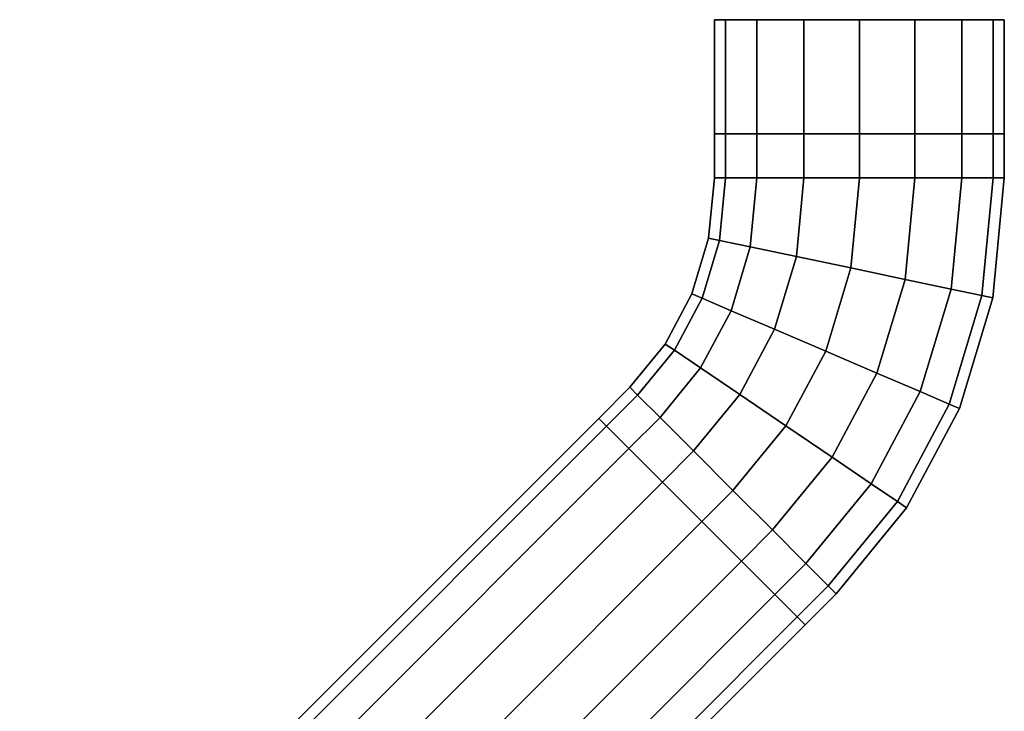
# Model space of a CAD drawing. Extents: x -0.018 to 0.683, y -0.215 to 0.015.
# Drawn here: x 0.571 to 0.683, y -0.079 to 0 of the extents above; entities that cross this region are included whole.
import ezdxf

# ---------------------------------------------------------------- set-up
doc = ezdxf.new("R2010")
doc.units = 0
doc.layers.add('L1_BARBACK', color=7, linetype='CONTINUOUS')
doc.layers.add('L3_BAR', color=7, linetype='CONTINUOUS')

msp = doc.modelspace()

# ---------------------------------------------------------------- linework, layer by layer
at = {"layer": 'L1_BARBACK', "color": 8}
for points, invisible_edges in [([(0.681744, 0, 0.101917), (0.651256, 0, 0.101917), (0.65, 0, 0.108232), (0.681744, 0, 0.101917)], 13), ([(0.681744, 0, 0.101917), (0.65, 0, 0.108232), (0.683, 0, 0.108232), (0.681744, 0, 0.101917)], 11), ([(0.683, 0, 0.108232), (0.65, 0, 0.108232), (0.651256, 0, 0.114546), (0.683, 0, 0.108232)], 13), ([(0.678167, 0, 0.096564), (0.654833, 0, 0.096564), (0.651256, 0, 0.101917), (0.678167, 0, 0.096564)], 13), ([(0.678167, 0, 0.096564), (0.651256, 0, 0.101917), (0.681744, 0, 0.101917), (0.678167, 0, 0.096564)], 11), ([(0.683, 0, 0.108232), (0.651256, 0, 0.114546), (0.681744, 0, 0.114546), (0.683, 0, 0.108232)], 11), ([(0.681744, 0, 0.114546), (0.651256, 0, 0.114546), (0.654833, 0, 0.119899), (0.681744, 0, 0.114546)], 13), ([(0.672814, 0, 0.092988), (0.660186, 0, 0.092988), (0.654833, 0, 0.096564), (0.672814, 0, 0.092988)], 13), ([(0.672814, 0, 0.092988), (0.654833, 0, 0.096564), (0.678167, 0, 0.096564), (0.672814, 0, 0.092988)], 11), ([(0.681744, 0, 0.114546), (0.654833, 0, 0.119899), (0.678167, 0, 0.119899), (0.681744, 0, 0.114546)], 11), ([(0.678167, 0, 0.119899), (0.654833, 0, 0.119899), (0.660186, 0, 0.123476), (0.678167, 0, 0.119899)], 13), ([(0.660186, 0, 0.092988), (0.672814, 0, 0.092988), (0.6665, 0, 0.091732), (0.660186, 0, 0.092988)], 9), ([(0.678167, 0, 0.119899), (0.660186, 0, 0.123476), (0.672814, 0, 0.123476), (0.678167, 0, 0.119899)], 11), ([(0.672814, 0, 0.123476), (0.660186, 0, 0.123476), (0.6665, 0, 0.124732), (0.672814, 0, 0.123476)], 9)]:
    msp.add_3dface(points, dxfattribs=dict(at, invisible_edges=invisible_edges))
at = {"layer": 'L3_BAR', "color": 8, "invisible_edges": 9}
for points in [[(0.65, 0, 0.108232), (0.651256, -0.013, 0.101917), (0.65, -0.013, 0.108232), (0.65, 0, 0.108232)], [(0.651256, -0.013, 0.101917), (0.65, 0, 0.108232), (0.651256, 0, 0.101917), (0.651256, -0.013, 0.101917)], [(0.651256, 0, 0.114546), (0.65, -0.013, 0.108232), (0.651256, -0.013, 0.114546), (0.651256, 0, 0.114546)], [(0.65, -0.013, 0.108232), (0.651256, 0, 0.114546), (0.65, 0, 0.108232), (0.65, -0.013, 0.108232)], [(0.651256, 0, 0.101917), (0.654833, -0.013, 0.096564), (0.651256, -0.013, 0.101917), (0.651256, 0, 0.101917)], [(0.654833, -0.013, 0.096564), (0.651256, 0, 0.101917), (0.654833, 0, 0.096564), (0.654833, -0.013, 0.096564)], [(0.654833, 0, 0.119899), (0.651256, -0.013, 0.114546), (0.654833, -0.013, 0.119899), (0.654833, 0, 0.119899)], [(0.651256, -0.013, 0.114546), (0.654833, 0, 0.119899), (0.651256, 0, 0.114546), (0.651256, -0.013, 0.114546)], [(0.660186, -0.013, 0.123476), (0.654833, 0, 0.119899), (0.654833, -0.013, 0.119899), (0.660186, -0.013, 0.123476)], [(0.654833, 0, 0.119899), (0.660186, -0.013, 0.123476), (0.660186, 0, 0.123476), (0.654833, 0, 0.119899)], [(0.660186, 0, 0.092988), (0.654833, -0.013, 0.096564), (0.654833, 0, 0.096564), (0.660186, 0, 0.092988)], [(0.654833, -0.013, 0.096564), (0.660186, 0, 0.092988), (0.660186, -0.013, 0.092988), (0.654833, -0.013, 0.096564)], [(0.6665, 0, 0.091732), (0.660186, -0.013, 0.092988), (0.660186, 0, 0.092988), (0.6665, 0, 0.091732)], [(0.660186, -0.013, 0.092988), (0.6665, 0, 0.091732), (0.6665, -0.013, 0.091732), (0.660186, -0.013, 0.092988)], [(0.6665, -0.013, 0.124732), (0.660186, 0, 0.123476), (0.660186, -0.013, 0.123476), (0.6665, -0.013, 0.124732)], [(0.660186, 0, 0.123476), (0.6665, -0.013, 0.124732), (0.6665, 0, 0.124732), (0.660186, 0, 0.123476)], [(0.672814, -0.013, 0.123476), (0.6665, 0, 0.124732), (0.6665, -0.013, 0.124732), (0.672814, -0.013, 0.123476)], [(0.6665, 0, 0.124732), (0.672814, -0.013, 0.123476), (0.672814, 0, 0.123476), (0.6665, 0, 0.124732)], [(0.672814, 0, 0.092988), (0.6665, -0.013, 0.091732), (0.6665, 0, 0.091732), (0.672814, 0, 0.092988)], [(0.6665, -0.013, 0.091732), (0.672814, 0, 0.092988), (0.672814, -0.013, 0.092988), (0.6665, -0.013, 0.091732)], [(0.678167, 0, 0.096564), (0.672814, -0.013, 0.092988), (0.672814, 0, 0.092988), (0.678167, 0, 0.096564)], [(0.672814, -0.013, 0.092988), (0.678167, 0, 0.096564), (0.678167, -0.013, 0.096564), (0.672814, -0.013, 0.092988)], [(0.678167, -0.013, 0.119899), (0.672814, 0, 0.123476), (0.672814, -0.013, 0.123476), (0.678167, -0.013, 0.119899)], [(0.672814, 0, 0.123476), (0.678167, -0.013, 0.119899), (0.678167, 0, 0.119899), (0.672814, 0, 0.123476)], [(0.681744, 0, 0.114546), (0.678167, -0.013, 0.119899), (0.681744, -0.013, 0.114546), (0.681744, 0, 0.114546)], [(0.678167, -0.013, 0.119899), (0.681744, 0, 0.114546), (0.678167, 0, 0.119899), (0.678167, -0.013, 0.119899)], [(0.678167, 0, 0.096564), (0.681744, -0.013, 0.101917), (0.678167, -0.013, 0.096564), (0.678167, 0, 0.096564)], [(0.681744, -0.013, 0.101917), (0.678167, 0, 0.096564), (0.681744, 0, 0.101917), (0.681744, -0.013, 0.101917)], [(0.683, 0, 0.108232), (0.681744, -0.013, 0.114546), (0.683, -0.013, 0.108232), (0.683, 0, 0.108232)], [(0.681744, -0.013, 0.114546), (0.683, 0, 0.108232), (0.681744, 0, 0.114546), (0.681744, -0.013, 0.114546)], [(0.681744, 0, 0.101917), (0.683, -0.013, 0.108232), (0.681744, -0.013, 0.101917), (0.681744, 0, 0.101917)], [(0.683, -0.013, 0.108232), (0.681744, 0, 0.101917), (0.683, 0, 0.108232), (0.683, -0.013, 0.108232)], [(0.65, -0.013, 0.108232), (0.651256, -0.018, 0.101917), (0.65, -0.018, 0.108232), (0.65, -0.013, 0.108232)], [(0.651256, -0.018, 0.101917), (0.65, -0.013, 0.108232), (0.651256, -0.013, 0.101917), (0.651256, -0.018, 0.101917)], [(0.651256, -0.013, 0.114546), (0.65, -0.018, 0.108232), (0.651256, -0.018, 0.114546), (0.651256, -0.013, 0.114546)], [(0.65, -0.018, 0.108232), (0.651256, -0.013, 0.114546), (0.65, -0.013, 0.108232), (0.65, -0.018, 0.108232)], [(0.654833, -0.013, 0.119899), (0.651256, -0.018, 0.114546), (0.654833, -0.018, 0.119899), (0.654833, -0.013, 0.119899)], [(0.651256, -0.018, 0.114546), (0.654833, -0.013, 0.119899), (0.651256, -0.013, 0.114546), (0.651256, -0.018, 0.114546)], [(0.651256, -0.013, 0.101917), (0.654833, -0.018, 0.096564), (0.651256, -0.018, 0.101917), (0.651256, -0.013, 0.101917)], [(0.654833, -0.018, 0.096564), (0.651256, -0.013, 0.101917), (0.654833, -0.013, 0.096564), (0.654833, -0.018, 0.096564)], [(0.660186, -0.018, 0.123476), (0.654833, -0.013, 0.119899), (0.654833, -0.018, 0.119899), (0.660186, -0.018, 0.123476)], [(0.654833, -0.013, 0.119899), (0.660186, -0.018, 0.123476), (0.660186, -0.013, 0.123476), (0.654833, -0.013, 0.119899)], [(0.660186, -0.013, 0.092988), (0.654833, -0.018, 0.096564), (0.654833, -0.013, 0.096564), (0.660186, -0.013, 0.092988)], [(0.654833, -0.018, 0.096564), (0.660186, -0.013, 0.092988), (0.660186, -0.018, 0.092988), (0.654833, -0.018, 0.096564)], [(0.6665, -0.018, 0.124732), (0.660186, -0.013, 0.123476), (0.660186, -0.018, 0.123476), (0.6665, -0.018, 0.124732)], [(0.660186, -0.013, 0.123476), (0.6665, -0.018, 0.124732), (0.6665, -0.013, 0.124732), (0.660186, -0.013, 0.123476)], [(0.6665, -0.013, 0.091732), (0.660186, -0.018, 0.092988), (0.660186, -0.013, 0.092988), (0.6665, -0.013, 0.091732)], [(0.660186, -0.018, 0.092988), (0.6665, -0.013, 0.091732), (0.6665, -0.018, 0.091732), (0.660186, -0.018, 0.092988)], [(0.672814, -0.013, 0.092988), (0.6665, -0.018, 0.091732), (0.6665, -0.013, 0.091732), (0.672814, -0.013, 0.092988)], [(0.6665, -0.018, 0.091732), (0.672814, -0.013, 0.092988), (0.672814, -0.018, 0.092988), (0.6665, -0.018, 0.091732)], [(0.672814, -0.018, 0.123476), (0.6665, -0.013, 0.124732), (0.6665, -0.018, 0.124732), (0.672814, -0.018, 0.123476)], [(0.6665, -0.013, 0.124732), (0.672814, -0.018, 0.123476), (0.672814, -0.013, 0.123476), (0.6665, -0.013, 0.124732)], [(0.678167, -0.013, 0.096564), (0.672814, -0.018, 0.092988), (0.672814, -0.013, 0.092988), (0.678167, -0.013, 0.096564)], [(0.672814, -0.018, 0.092988), (0.678167, -0.013, 0.096564), (0.678167, -0.018, 0.096564), (0.672814, -0.018, 0.092988)], [(0.678167, -0.018, 0.119899), (0.672814, -0.013, 0.123476), (0.672814, -0.018, 0.123476), (0.678167, -0.018, 0.119899)], [(0.672814, -0.013, 0.123476), (0.678167, -0.018, 0.119899), (0.678167, -0.013, 0.119899), (0.672814, -0.013, 0.123476)], [(0.678167, -0.013, 0.096564), (0.681744, -0.018, 0.101917), (0.678167, -0.018, 0.096564), (0.678167, -0.013, 0.096564)], [(0.681744, -0.018, 0.101917), (0.678167, -0.013, 0.096564), (0.681744, -0.013, 0.101917), (0.681744, -0.018, 0.101917)], [(0.681744, -0.013, 0.114546), (0.678167, -0.018, 0.119899), (0.681744, -0.018, 0.114546), (0.681744, -0.013, 0.114546)], [(0.678167, -0.018, 0.119899), (0.681744, -0.013, 0.114546), (0.678167, -0.013, 0.119899), (0.678167, -0.018, 0.119899)], [(0.681744, -0.013, 0.101917), (0.683, -0.018, 0.108232), (0.681744, -0.018, 0.101917), (0.681744, -0.013, 0.101917)], [(0.683, -0.018, 0.108232), (0.681744, -0.013, 0.101917), (0.683, -0.013, 0.108232), (0.683, -0.018, 0.108232)], [(0.683, -0.013, 0.108232), (0.681744, -0.018, 0.114546), (0.683, -0.018, 0.108232), (0.683, -0.013, 0.108232)], [(0.681744, -0.018, 0.114546), (0.683, -0.013, 0.108232), (0.681744, -0.013, 0.114546), (0.681744, -0.018, 0.114546)], [(0.651256, -0.018, 0.114546), (0.649338, -0.02488, 0.108232), (0.650569, -0.025138, 0.114546), (0.651256, -0.018, 0.114546)], [(0.649338, -0.02488, 0.108232), (0.651256, -0.018, 0.114546), (0.65, -0.018, 0.108232), (0.649338, -0.02488, 0.108232)], [(0.649338, -0.02488, 0.108232), (0.651256, -0.018, 0.101917), (0.650569, -0.025138, 0.101917), (0.649338, -0.02488, 0.108232)], [(0.651256, -0.018, 0.101917), (0.649338, -0.02488, 0.108232), (0.65, -0.018, 0.108232), (0.651256, -0.018, 0.101917)], [(0.654833, -0.018, 0.119899), (0.650569, -0.025138, 0.114546), (0.654075, -0.025873, 0.119899), (0.654833, -0.018, 0.119899)], [(0.650569, -0.025138, 0.114546), (0.654833, -0.018, 0.119899), (0.651256, -0.018, 0.114546), (0.650569, -0.025138, 0.114546)], [(0.650569, -0.025138, 0.101917), (0.654833, -0.018, 0.096564), (0.654075, -0.025873, 0.096564), (0.650569, -0.025138, 0.101917)], [(0.654833, -0.018, 0.096564), (0.650569, -0.025138, 0.101917), (0.651256, -0.018, 0.101917), (0.654833, -0.018, 0.096564)], [(0.659322, -0.026972, 0.123476), (0.654833, -0.018, 0.119899), (0.654075, -0.025873, 0.119899), (0.659322, -0.026972, 0.123476)], [(0.654833, -0.018, 0.096564), (0.659322, -0.026972, 0.092988), (0.654075, -0.025873, 0.096564), (0.654833, -0.018, 0.096564)], [(0.654833, -0.018, 0.119899), (0.659322, -0.026972, 0.123476), (0.660186, -0.018, 0.123476), (0.654833, -0.018, 0.119899)], [(0.659322, -0.026972, 0.092988), (0.654833, -0.018, 0.096564), (0.660186, -0.018, 0.092988), (0.659322, -0.026972, 0.092988)], [(0.665512, -0.028269, 0.124732), (0.660186, -0.018, 0.123476), (0.659322, -0.026972, 0.123476), (0.665512, -0.028269, 0.124732)], [(0.660186, -0.018, 0.092988), (0.665512, -0.028269, 0.091732), (0.659322, -0.026972, 0.092988), (0.660186, -0.018, 0.092988)], [(0.660186, -0.018, 0.123476), (0.665512, -0.028269, 0.124732), (0.6665, -0.018, 0.124732), (0.660186, -0.018, 0.123476)], [(0.665512, -0.028269, 0.091732), (0.660186, -0.018, 0.092988), (0.6665, -0.018, 0.091732), (0.665512, -0.028269, 0.091732)], [(0.6665, -0.018, 0.091732), (0.671701, -0.029566, 0.092988), (0.665512, -0.028269, 0.091732), (0.6665, -0.018, 0.091732)], [(0.671701, -0.029566, 0.123476), (0.6665, -0.018, 0.124732), (0.665512, -0.028269, 0.124732), (0.671701, -0.029566, 0.123476)], [(0.671701, -0.029566, 0.092988), (0.6665, -0.018, 0.091732), (0.672814, -0.018, 0.092988), (0.671701, -0.029566, 0.092988)], [(0.6665, -0.018, 0.124732), (0.671701, -0.029566, 0.123476), (0.672814, -0.018, 0.123476), (0.6665, -0.018, 0.124732)], [(0.672814, -0.018, 0.092988), (0.676948, -0.030665, 0.096564), (0.671701, -0.029566, 0.092988), (0.672814, -0.018, 0.092988)], [(0.676948, -0.030665, 0.119899), (0.672814, -0.018, 0.123476), (0.671701, -0.029566, 0.123476), (0.676948, -0.030665, 0.119899)], [(0.676948, -0.030665, 0.096564), (0.672814, -0.018, 0.092988), (0.678167, -0.018, 0.096564), (0.676948, -0.030665, 0.096564)], [(0.672814, -0.018, 0.123476), (0.676948, -0.030665, 0.119899), (0.678167, -0.018, 0.119899), (0.672814, -0.018, 0.123476)], [(0.676948, -0.030665, 0.096564), (0.681744, -0.018, 0.101917), (0.680454, -0.0314, 0.101917), (0.676948, -0.030665, 0.096564)], [(0.681744, -0.018, 0.101917), (0.676948, -0.030665, 0.096564), (0.678167, -0.018, 0.096564), (0.681744, -0.018, 0.101917)], [(0.681744, -0.018, 0.114546), (0.676948, -0.030665, 0.119899), (0.680454, -0.0314, 0.114546), (0.681744, -0.018, 0.114546)], [(0.676948, -0.030665, 0.119899), (0.681744, -0.018, 0.114546), (0.678167, -0.018, 0.119899), (0.676948, -0.030665, 0.119899)], [(0.680454, -0.0314, 0.101917), (0.683, -0.018, 0.108232), (0.681686, -0.031658, 0.108232), (0.680454, -0.0314, 0.101917)], [(0.683, -0.018, 0.108232), (0.680454, -0.0314, 0.101917), (0.681744, -0.018, 0.101917), (0.683, -0.018, 0.108232)], [(0.683, -0.018, 0.108232), (0.680454, -0.0314, 0.114546), (0.681686, -0.031658, 0.108232), (0.683, -0.018, 0.108232)], [(0.680454, -0.0314, 0.114546), (0.683, -0.018, 0.108232), (0.681744, -0.018, 0.114546), (0.680454, -0.0314, 0.114546)], [(0.647431, -0.031229, 0.108232), (0.650569, -0.025138, 0.114546), (0.649338, -0.02488, 0.108232), (0.647431, -0.031229, 0.108232)], [(0.650569, -0.025138, 0.101917), (0.647431, -0.031229, 0.108232), (0.649338, -0.02488, 0.108232), (0.650569, -0.025138, 0.101917)], [(0.650569, -0.025138, 0.114546), (0.647431, -0.031229, 0.108232), (0.64859, -0.031725, 0.114546), (0.650569, -0.025138, 0.114546)], [(0.647431, -0.031229, 0.108232), (0.650569, -0.025138, 0.101917), (0.64859, -0.031725, 0.101917), (0.647431, -0.031229, 0.108232)], [(0.64859, -0.031725, 0.114546), (0.654075, -0.025873, 0.119899), (0.650569, -0.025138, 0.114546), (0.64859, -0.031725, 0.114546)], [(0.654075, -0.025873, 0.096564), (0.64859, -0.031725, 0.101917), (0.650569, -0.025138, 0.101917), (0.654075, -0.025873, 0.096564)], [(0.654075, -0.025873, 0.119899), (0.64859, -0.031725, 0.114546), (0.651893, -0.033137, 0.119899), (0.654075, -0.025873, 0.119899)], [(0.64859, -0.031725, 0.101917), (0.654075, -0.025873, 0.096564), (0.651893, -0.033137, 0.096564), (0.64859, -0.031725, 0.101917)], [(0.656835, -0.035251, 0.123476), (0.654075, -0.025873, 0.119899), (0.651893, -0.033137, 0.119899), (0.656835, -0.035251, 0.123476)], [(0.654075, -0.025873, 0.096564), (0.656835, -0.035251, 0.092988), (0.651893, -0.033137, 0.096564), (0.654075, -0.025873, 0.096564)], [(0.654075, -0.025873, 0.119899), (0.656835, -0.035251, 0.123476), (0.659322, -0.026972, 0.123476), (0.654075, -0.025873, 0.119899)], [(0.656835, -0.035251, 0.092988), (0.654075, -0.025873, 0.096564), (0.659322, -0.026972, 0.092988), (0.656835, -0.035251, 0.092988)], [(0.662665, -0.037745, 0.124732), (0.659322, -0.026972, 0.123476), (0.656835, -0.035251, 0.123476), (0.662665, -0.037745, 0.124732)], [(0.659322, -0.026972, 0.092988), (0.662665, -0.037745, 0.091732), (0.656835, -0.035251, 0.092988), (0.659322, -0.026972, 0.092988)], [(0.659322, -0.026972, 0.123476), (0.662665, -0.037745, 0.124732), (0.665512, -0.028269, 0.124732), (0.659322, -0.026972, 0.123476)], [(0.662665, -0.037745, 0.091732), (0.659322, -0.026972, 0.092988), (0.665512, -0.028269, 0.091732), (0.662665, -0.037745, 0.091732)], [(0.665512, -0.028269, 0.091732), (0.668495, -0.040238, 0.092988), (0.662665, -0.037745, 0.091732), (0.665512, -0.028269, 0.091732)], [(0.668495, -0.040238, 0.123476), (0.665512, -0.028269, 0.124732), (0.662665, -0.037745, 0.124732), (0.668495, -0.040238, 0.123476)], [(0.668495, -0.040238, 0.092988), (0.665512, -0.028269, 0.091732), (0.671701, -0.029566, 0.092988), (0.668495, -0.040238, 0.092988)], [(0.665512, -0.028269, 0.124732), (0.668495, -0.040238, 0.123476), (0.671701, -0.029566, 0.123476), (0.665512, -0.028269, 0.124732)], [(0.671701, -0.029566, 0.092988), (0.673437, -0.042352, 0.096564), (0.668495, -0.040238, 0.092988), (0.671701, -0.029566, 0.092988)], [(0.673437, -0.042352, 0.119899), (0.671701, -0.029566, 0.123476), (0.668495, -0.040238, 0.123476), (0.673437, -0.042352, 0.119899)], [(0.673437, -0.042352, 0.096564), (0.671701, -0.029566, 0.092988), (0.676948, -0.030665, 0.096564), (0.673437, -0.042352, 0.096564)], [(0.671701, -0.029566, 0.123476), (0.673437, -0.042352, 0.119899), (0.676948, -0.030665, 0.119899), (0.671701, -0.029566, 0.123476)], [(0.644397, -0.036927, 0.108232), (0.64859, -0.031725, 0.114546), (0.647431, -0.031229, 0.108232), (0.644397, -0.036927, 0.108232)], [(0.64859, -0.031725, 0.101917), (0.644397, -0.036927, 0.108232), (0.647431, -0.031229, 0.108232), (0.64859, -0.031725, 0.101917)], [(0.680454, -0.0314, 0.101917), (0.673437, -0.042352, 0.096564), (0.676948, -0.030665, 0.096564), (0.680454, -0.0314, 0.101917)], [(0.673437, -0.042352, 0.119899), (0.680454, -0.0314, 0.114546), (0.676948, -0.030665, 0.119899), (0.673437, -0.042352, 0.119899)], [(0.64859, -0.031725, 0.114546), (0.644397, -0.036927, 0.108232), (0.645443, -0.037637, 0.114546), (0.64859, -0.031725, 0.114546)], [(0.644397, -0.036927, 0.108232), (0.64859, -0.031725, 0.101917), (0.645443, -0.037637, 0.101917), (0.644397, -0.036927, 0.108232)], [(0.645443, -0.037637, 0.114546), (0.651893, -0.033137, 0.119899), (0.64859, -0.031725, 0.114546), (0.645443, -0.037637, 0.114546)], [(0.651893, -0.033137, 0.096564), (0.645443, -0.037637, 0.101917), (0.64859, -0.031725, 0.101917), (0.651893, -0.033137, 0.096564)], [(0.673437, -0.042352, 0.096564), (0.680454, -0.0314, 0.101917), (0.67674, -0.043765, 0.101917), (0.673437, -0.042352, 0.096564)], [(0.680454, -0.0314, 0.114546), (0.673437, -0.042352, 0.119899), (0.67674, -0.043765, 0.114546), (0.680454, -0.0314, 0.114546)], [(0.681686, -0.031658, 0.108232), (0.67674, -0.043765, 0.101917), (0.680454, -0.0314, 0.101917), (0.681686, -0.031658, 0.108232)], [(0.67674, -0.043765, 0.114546), (0.681686, -0.031658, 0.108232), (0.680454, -0.0314, 0.114546), (0.67674, -0.043765, 0.114546)], [(0.67674, -0.043765, 0.101917), (0.681686, -0.031658, 0.108232), (0.677899, -0.044261, 0.108232), (0.67674, -0.043765, 0.101917)], [(0.681686, -0.031658, 0.108232), (0.67674, -0.043765, 0.114546), (0.677899, -0.044261, 0.108232), (0.681686, -0.031658, 0.108232)], [(0.651893, -0.033137, 0.119899), (0.645443, -0.037637, 0.114546), (0.648422, -0.039658, 0.119899), (0.651893, -0.033137, 0.119899)], [(0.645443, -0.037637, 0.101917), (0.651893, -0.033137, 0.096564), (0.648422, -0.039658, 0.096564), (0.645443, -0.037637, 0.101917)], [(0.652879, -0.042682, 0.123476), (0.651893, -0.033137, 0.119899), (0.648422, -0.039658, 0.119899), (0.652879, -0.042682, 0.123476)], [(0.651893, -0.033137, 0.096564), (0.652879, -0.042682, 0.092988), (0.648422, -0.039658, 0.096564), (0.651893, -0.033137, 0.096564)], [(0.651893, -0.033137, 0.119899), (0.652879, -0.042682, 0.123476), (0.656835, -0.035251, 0.123476), (0.651893, -0.033137, 0.119899)], [(0.652879, -0.042682, 0.092988), (0.651893, -0.033137, 0.096564), (0.656835, -0.035251, 0.092988), (0.652879, -0.042682, 0.092988)], [(0.658137, -0.04625, 0.124732), (0.656835, -0.035251, 0.123476), (0.652879, -0.042682, 0.123476), (0.658137, -0.04625, 0.124732)], [(0.656835, -0.035251, 0.092988), (0.658137, -0.04625, 0.091732), (0.652879, -0.042682, 0.092988), (0.656835, -0.035251, 0.092988)], [(0.656835, -0.035251, 0.123476), (0.658137, -0.04625, 0.124732), (0.662665, -0.037745, 0.124732), (0.656835, -0.035251, 0.123476)], [(0.658137, -0.04625, 0.091732), (0.656835, -0.035251, 0.092988), (0.662665, -0.037745, 0.091732), (0.658137, -0.04625, 0.091732)], [(0.640356, -0.041856, 0.108232), (0.645443, -0.037637, 0.114546), (0.644397, -0.036927, 0.108232), (0.640356, -0.041856, 0.108232)], [(0.645443, -0.037637, 0.101917), (0.640356, -0.041856, 0.108232), (0.644397, -0.036927, 0.108232), (0.645443, -0.037637, 0.101917)], [(0.645443, -0.037637, 0.114546), (0.640356, -0.041856, 0.108232), (0.641251, -0.042751, 0.114546), (0.645443, -0.037637, 0.114546)], [(0.640356, -0.041856, 0.108232), (0.645443, -0.037637, 0.101917), (0.641251, -0.042751, 0.101917), (0.640356, -0.041856, 0.108232)], [(0.641251, -0.042751, 0.114546), (0.648422, -0.039658, 0.119899), (0.645443, -0.037637, 0.114546), (0.641251, -0.042751, 0.114546)], [(0.648422, -0.039658, 0.096564), (0.641251, -0.042751, 0.101917), (0.645443, -0.037637, 0.101917), (0.648422, -0.039658, 0.096564)], [(0.662665, -0.037745, 0.091732), (0.663396, -0.049817, 0.092988), (0.658137, -0.04625, 0.091732), (0.662665, -0.037745, 0.091732)], [(0.663396, -0.049817, 0.123476), (0.662665, -0.037745, 0.124732), (0.658137, -0.04625, 0.124732), (0.663396, -0.049817, 0.123476)], [(0.663396, -0.049817, 0.092988), (0.662665, -0.037745, 0.091732), (0.668495, -0.040238, 0.092988), (0.663396, -0.049817, 0.092988)], [(0.662665, -0.037745, 0.124732), (0.663396, -0.049817, 0.123476), (0.668495, -0.040238, 0.123476), (0.662665, -0.037745, 0.124732)], [(0.648422, -0.039658, 0.119899), (0.641251, -0.042751, 0.114546), (0.643798, -0.045298, 0.119899), (0.648422, -0.039658, 0.119899)], [(0.641251, -0.042751, 0.101917), (0.648422, -0.039658, 0.096564), (0.643798, -0.045298, 0.096564), (0.641251, -0.042751, 0.101917)], [(0.64761, -0.04911, 0.123476), (0.648422, -0.039658, 0.119899), (0.643798, -0.045298, 0.119899), (0.64761, -0.04911, 0.123476)], [(0.648422, -0.039658, 0.096564), (0.64761, -0.04911, 0.092988), (0.643798, -0.045298, 0.096564), (0.648422, -0.039658, 0.096564)], [(0.648422, -0.039658, 0.119899), (0.64761, -0.04911, 0.123476), (0.652879, -0.042682, 0.123476), (0.648422, -0.039658, 0.119899)], [(0.64761, -0.04911, 0.092988), (0.648422, -0.039658, 0.096564), (0.652879, -0.042682, 0.092988), (0.64761, -0.04911, 0.092988)], [(0.668495, -0.040238, 0.092988), (0.667853, -0.052842, 0.096564), (0.663396, -0.049817, 0.092988), (0.668495, -0.040238, 0.092988)], [(0.667853, -0.052842, 0.119899), (0.668495, -0.040238, 0.123476), (0.663396, -0.049817, 0.123476), (0.667853, -0.052842, 0.119899)], [(0.667853, -0.052842, 0.096564), (0.668495, -0.040238, 0.092988), (0.673437, -0.042352, 0.096564), (0.667853, -0.052842, 0.096564)], [(0.668495, -0.040238, 0.123476), (0.667853, -0.052842, 0.119899), (0.673437, -0.042352, 0.119899), (0.668495, -0.040238, 0.123476)], [(0.636821, -0.045392, 0.108232), (0.641251, -0.042751, 0.114546), (0.640356, -0.041856, 0.108232), (0.636821, -0.045392, 0.108232)], [(0.641251, -0.042751, 0.101917), (0.636821, -0.045392, 0.108232), (0.640356, -0.041856, 0.108232), (0.641251, -0.042751, 0.101917)], [(0.67674, -0.043765, 0.101917), (0.667853, -0.052842, 0.096564), (0.673437, -0.042352, 0.096564), (0.67674, -0.043765, 0.101917)], [(0.667853, -0.052842, 0.119899), (0.67674, -0.043765, 0.114546), (0.673437, -0.042352, 0.119899), (0.667853, -0.052842, 0.119899)], [(0.641251, -0.042751, 0.114546), (0.636821, -0.045392, 0.108232), (0.637715, -0.046286, 0.114546), (0.641251, -0.042751, 0.114546)], [(0.636821, -0.045392, 0.108232), (0.641251, -0.042751, 0.101917), (0.637715, -0.046286, 0.101917), (0.636821, -0.045392, 0.108232)], [(0.640262, -0.048833, 0.119899), (0.641251, -0.042751, 0.114546), (0.637715, -0.046286, 0.114546), (0.640262, -0.048833, 0.119899)], [(0.641251, -0.042751, 0.101917), (0.640262, -0.048833, 0.096564), (0.637715, -0.046286, 0.101917), (0.641251, -0.042751, 0.101917)], [(0.641251, -0.042751, 0.114546), (0.640262, -0.048833, 0.119899), (0.643798, -0.045298, 0.119899), (0.641251, -0.042751, 0.114546)], [(0.640262, -0.048833, 0.096564), (0.641251, -0.042751, 0.101917), (0.643798, -0.045298, 0.096564), (0.640262, -0.048833, 0.096564)], [(0.652107, -0.053607, 0.124732), (0.652879, -0.042682, 0.123476), (0.64761, -0.04911, 0.123476), (0.652107, -0.053607, 0.124732)], [(0.652879, -0.042682, 0.092988), (0.652107, -0.053607, 0.091732), (0.64761, -0.04911, 0.092988), (0.652879, -0.042682, 0.092988)], [(0.652879, -0.042682, 0.123476), (0.652107, -0.053607, 0.124732), (0.658137, -0.04625, 0.124732), (0.652879, -0.042682, 0.123476)], [(0.652107, -0.053607, 0.091732), (0.652879, -0.042682, 0.092988), (0.658137, -0.04625, 0.091732), (0.652107, -0.053607, 0.091732)], [(0.667853, -0.052842, 0.096564), (0.67674, -0.043765, 0.101917), (0.670832, -0.054863, 0.101917), (0.667853, -0.052842, 0.096564)], [(0.67674, -0.043765, 0.114546), (0.667853, -0.052842, 0.119899), (0.670832, -0.054863, 0.114546), (0.67674, -0.043765, 0.114546)], [(0.677899, -0.044261, 0.108232), (0.670832, -0.054863, 0.101917), (0.67674, -0.043765, 0.101917), (0.677899, -0.044261, 0.108232)], [(0.670832, -0.054863, 0.114546), (0.677899, -0.044261, 0.108232), (0.67674, -0.043765, 0.114546), (0.670832, -0.054863, 0.114546)], [(0.670832, -0.054863, 0.101917), (0.677899, -0.044261, 0.108232), (0.671878, -0.055572, 0.108232), (0.670832, -0.054863, 0.101917)], [(0.677899, -0.044261, 0.108232), (0.670832, -0.054863, 0.114546), (0.671878, -0.055572, 0.108232), (0.677899, -0.044261, 0.108232)], [(0.637715, -0.046286, 0.101917), (0.570892, -0.111321, 0.108232), (0.636821, -0.045392, 0.108232), (0.637715, -0.046286, 0.101917)], [(0.571786, -0.112215, 0.114546), (0.636821, -0.045392, 0.108232), (0.570892, -0.111321, 0.108232), (0.571786, -0.112215, 0.114546)], [(0.636821, -0.045392, 0.108232), (0.571786, -0.112215, 0.114546), (0.637715, -0.046286, 0.114546), (0.636821, -0.045392, 0.108232)], [(0.644075, -0.052645, 0.123476), (0.643798, -0.045298, 0.119899), (0.640262, -0.048833, 0.119899), (0.644075, -0.052645, 0.123476)], [(0.643798, -0.045298, 0.096564), (0.644075, -0.052645, 0.092988), (0.640262, -0.048833, 0.096564), (0.643798, -0.045298, 0.096564)], [(0.643798, -0.045298, 0.119899), (0.644075, -0.052645, 0.123476), (0.64761, -0.04911, 0.123476), (0.643798, -0.045298, 0.119899)], [(0.644075, -0.052645, 0.092988), (0.643798, -0.045298, 0.096564), (0.64761, -0.04911, 0.092988), (0.644075, -0.052645, 0.092988)], [(0.570892, -0.111321, 0.108232), (0.637715, -0.046286, 0.101917), (0.571786, -0.112215, 0.101917), (0.570892, -0.111321, 0.108232)], [(0.640262, -0.048833, 0.096564), (0.571786, -0.112215, 0.101917), (0.637715, -0.046286, 0.101917), (0.640262, -0.048833, 0.096564)], [(0.571786, -0.112215, 0.114546), (0.640262, -0.048833, 0.119899), (0.637715, -0.046286, 0.114546), (0.571786, -0.112215, 0.114546)], [(0.658137, -0.04625, 0.091732), (0.656603, -0.058103, 0.092988), (0.652107, -0.053607, 0.091732), (0.658137, -0.04625, 0.091732)], [(0.656603, -0.058103, 0.123476), (0.658137, -0.04625, 0.124732), (0.652107, -0.053607, 0.124732), (0.656603, -0.058103, 0.123476)], [(0.656603, -0.058103, 0.092988), (0.658137, -0.04625, 0.091732), (0.663396, -0.049817, 0.092988), (0.656603, -0.058103, 0.092988)], [(0.658137, -0.04625, 0.124732), (0.656603, -0.058103, 0.123476), (0.663396, -0.049817, 0.123476), (0.658137, -0.04625, 0.124732)], [(0.571786, -0.112215, 0.101917), (0.640262, -0.048833, 0.096564), (0.574334, -0.114762, 0.096564), (0.571786, -0.112215, 0.101917)], [(0.640262, -0.048833, 0.119899), (0.571786, -0.112215, 0.114546), (0.574334, -0.114762, 0.119899), (0.640262, -0.048833, 0.119899)], [(0.640262, -0.048833, 0.096564), (0.578146, -0.118574, 0.092988), (0.574334, -0.114762, 0.096564), (0.640262, -0.048833, 0.096564)], [(0.578146, -0.118574, 0.123476), (0.640262, -0.048833, 0.119899), (0.574334, -0.114762, 0.119899), (0.578146, -0.118574, 0.123476)], [(0.578146, -0.118574, 0.092988), (0.640262, -0.048833, 0.096564), (0.644075, -0.052645, 0.092988), (0.578146, -0.118574, 0.092988)], [(0.640262, -0.048833, 0.119899), (0.578146, -0.118574, 0.123476), (0.644075, -0.052645, 0.123476), (0.640262, -0.048833, 0.119899)], [(0.648571, -0.057142, 0.124732), (0.64761, -0.04911, 0.123476), (0.644075, -0.052645, 0.123476), (0.648571, -0.057142, 0.124732)], [(0.64761, -0.04911, 0.092988), (0.648571, -0.057142, 0.091732), (0.644075, -0.052645, 0.092988), (0.64761, -0.04911, 0.092988)], [(0.64761, -0.04911, 0.123476), (0.648571, -0.057142, 0.124732), (0.652107, -0.053607, 0.124732), (0.64761, -0.04911, 0.123476)], [(0.648571, -0.057142, 0.091732), (0.64761, -0.04911, 0.092988), (0.652107, -0.053607, 0.091732), (0.648571, -0.057142, 0.091732)], [(0.663396, -0.049817, 0.092988), (0.660415, -0.061915, 0.096564), (0.656603, -0.058103, 0.092988), (0.663396, -0.049817, 0.092988)], [(0.660415, -0.061915, 0.119899), (0.663396, -0.049817, 0.123476), (0.656603, -0.058103, 0.123476), (0.660415, -0.061915, 0.119899)], [(0.660415, -0.061915, 0.096564), (0.663396, -0.049817, 0.092988), (0.667853, -0.052842, 0.096564), (0.660415, -0.061915, 0.096564)], [(0.663396, -0.049817, 0.123476), (0.660415, -0.061915, 0.119899), (0.667853, -0.052842, 0.119899), (0.663396, -0.049817, 0.123476)], [(0.644075, -0.052645, 0.092988), (0.582642, -0.123071, 0.091732), (0.578146, -0.118574, 0.092988), (0.644075, -0.052645, 0.092988)], [(0.582642, -0.123071, 0.124732), (0.644075, -0.052645, 0.123476), (0.578146, -0.118574, 0.123476), (0.582642, -0.123071, 0.124732)], [(0.582642, -0.123071, 0.091732), (0.644075, -0.052645, 0.092988), (0.648571, -0.057142, 0.091732), (0.582642, -0.123071, 0.091732)], [(0.644075, -0.052645, 0.123476), (0.582642, -0.123071, 0.124732), (0.648571, -0.057142, 0.124732), (0.644075, -0.052645, 0.123476)], [(0.652107, -0.053607, 0.091732), (0.653068, -0.061639, 0.092988), (0.648571, -0.057142, 0.091732), (0.652107, -0.053607, 0.091732)], [(0.653068, -0.061639, 0.123476), (0.652107, -0.053607, 0.124732), (0.648571, -0.057142, 0.124732), (0.653068, -0.061639, 0.123476)], [(0.653068, -0.061639, 0.092988), (0.652107, -0.053607, 0.091732), (0.656603, -0.058103, 0.092988), (0.653068, -0.061639, 0.092988)], [(0.652107, -0.053607, 0.124732), (0.653068, -0.061639, 0.123476), (0.656603, -0.058103, 0.123476), (0.652107, -0.053607, 0.124732)], [(0.670832, -0.054863, 0.101917), (0.660415, -0.061915, 0.096564), (0.667853, -0.052842, 0.096564), (0.670832, -0.054863, 0.101917)], [(0.660415, -0.061915, 0.119899), (0.670832, -0.054863, 0.114546), (0.667853, -0.052842, 0.119899), (0.660415, -0.061915, 0.119899)], [(0.660415, -0.061915, 0.096564), (0.670832, -0.054863, 0.101917), (0.662962, -0.064462, 0.101917), (0.660415, -0.061915, 0.096564)], [(0.670832, -0.054863, 0.114546), (0.660415, -0.061915, 0.119899), (0.662962, -0.064462, 0.114546), (0.670832, -0.054863, 0.114546)], [(0.671878, -0.055572, 0.108232), (0.662962, -0.064462, 0.101917), (0.670832, -0.054863, 0.101917), (0.671878, -0.055572, 0.108232)], [(0.662962, -0.064462, 0.114546), (0.671878, -0.055572, 0.108232), (0.670832, -0.054863, 0.114546), (0.662962, -0.064462, 0.114546)], [(0.662962, -0.064462, 0.101917), (0.671878, -0.055572, 0.108232), (0.663857, -0.065357, 0.108232), (0.662962, -0.064462, 0.101917)], [(0.671878, -0.055572, 0.108232), (0.662962, -0.064462, 0.114546), (0.663857, -0.065357, 0.108232), (0.671878, -0.055572, 0.108232)], [(0.648571, -0.057142, 0.091732), (0.587139, -0.127568, 0.092988), (0.582642, -0.123071, 0.091732), (0.648571, -0.057142, 0.091732)], [(0.587139, -0.127568, 0.123476), (0.648571, -0.057142, 0.124732), (0.582642, -0.123071, 0.124732), (0.587139, -0.127568, 0.123476)], [(0.587139, -0.127568, 0.092988), (0.648571, -0.057142, 0.091732), (0.653068, -0.061639, 0.092988), (0.587139, -0.127568, 0.092988)], [(0.648571, -0.057142, 0.124732), (0.587139, -0.127568, 0.123476), (0.653068, -0.061639, 0.123476), (0.648571, -0.057142, 0.124732)], [(0.656603, -0.058103, 0.092988), (0.65688, -0.065451, 0.096564), (0.653068, -0.061639, 0.092988), (0.656603, -0.058103, 0.092988)], [(0.65688, -0.065451, 0.119899), (0.656603, -0.058103, 0.123476), (0.653068, -0.061639, 0.123476), (0.65688, -0.065451, 0.119899)], [(0.65688, -0.065451, 0.096564), (0.656603, -0.058103, 0.092988), (0.660415, -0.061915, 0.096564), (0.65688, -0.065451, 0.096564)], [(0.656603, -0.058103, 0.123476), (0.65688, -0.065451, 0.119899), (0.660415, -0.061915, 0.119899), (0.656603, -0.058103, 0.123476)], [(0.653068, -0.061639, 0.092988), (0.590951, -0.13138, 0.096564), (0.587139, -0.127568, 0.092988), (0.653068, -0.061639, 0.092988)], [(0.590951, -0.13138, 0.119899), (0.653068, -0.061639, 0.123476), (0.587139, -0.127568, 0.123476), (0.590951, -0.13138, 0.119899)], [(0.590951, -0.13138, 0.096564), (0.653068, -0.061639, 0.092988), (0.65688, -0.065451, 0.096564), (0.590951, -0.13138, 0.096564)], [(0.653068, -0.061639, 0.123476), (0.590951, -0.13138, 0.119899), (0.65688, -0.065451, 0.119899), (0.653068, -0.061639, 0.123476)], [(0.662962, -0.064462, 0.101917), (0.65688, -0.065451, 0.096564), (0.660415, -0.061915, 0.096564), (0.662962, -0.064462, 0.101917)], [(0.65688, -0.065451, 0.119899), (0.662962, -0.064462, 0.114546), (0.660415, -0.061915, 0.119899), (0.65688, -0.065451, 0.119899)], [(0.65688, -0.065451, 0.096564), (0.662962, -0.064462, 0.101917), (0.659427, -0.067998, 0.101917), (0.65688, -0.065451, 0.096564)], [(0.662962, -0.064462, 0.114546), (0.65688, -0.065451, 0.119899), (0.659427, -0.067998, 0.114546), (0.662962, -0.064462, 0.114546)], [(0.663857, -0.065357, 0.108232), (0.659427, -0.067998, 0.101917), (0.662962, -0.064462, 0.101917), (0.663857, -0.065357, 0.108232)], [(0.659427, -0.067998, 0.114546), (0.663857, -0.065357, 0.108232), (0.662962, -0.064462, 0.114546), (0.659427, -0.067998, 0.114546)], [(0.659427, -0.067998, 0.101917), (0.590951, -0.13138, 0.096564), (0.65688, -0.065451, 0.096564), (0.659427, -0.067998, 0.101917)], [(0.590951, -0.13138, 0.119899), (0.659427, -0.067998, 0.114546), (0.65688, -0.065451, 0.119899), (0.590951, -0.13138, 0.119899)], [(0.659427, -0.067998, 0.101917), (0.663857, -0.065357, 0.108232), (0.660321, -0.068892, 0.108232), (0.659427, -0.067998, 0.101917)], [(0.663857, -0.065357, 0.108232), (0.659427, -0.067998, 0.114546), (0.660321, -0.068892, 0.108232), (0.663857, -0.065357, 0.108232)], [(0.590951, -0.13138, 0.096564), (0.659427, -0.067998, 0.101917), (0.593498, -0.133927, 0.101917), (0.590951, -0.13138, 0.096564)], [(0.659427, -0.067998, 0.114546), (0.590951, -0.13138, 0.119899), (0.593498, -0.133927, 0.114546), (0.659427, -0.067998, 0.114546)], [(0.594392, -0.134821, 0.108232), (0.659427, -0.067998, 0.114546), (0.593498, -0.133927, 0.114546), (0.594392, -0.134821, 0.108232)], [(0.660321, -0.068892, 0.108232), (0.593498, -0.133927, 0.101917), (0.659427, -0.067998, 0.101917), (0.660321, -0.068892, 0.108232)], [(0.659427, -0.067998, 0.114546), (0.594392, -0.134821, 0.108232), (0.660321, -0.068892, 0.108232), (0.659427, -0.067998, 0.114546)], [(0.593498, -0.133927, 0.101917), (0.660321, -0.068892, 0.108232), (0.594392, -0.134821, 0.108232), (0.593498, -0.133927, 0.101917)]]:
    msp.add_3dface(points, dxfattribs=at)

doc.saveas('drawing.dxf')
